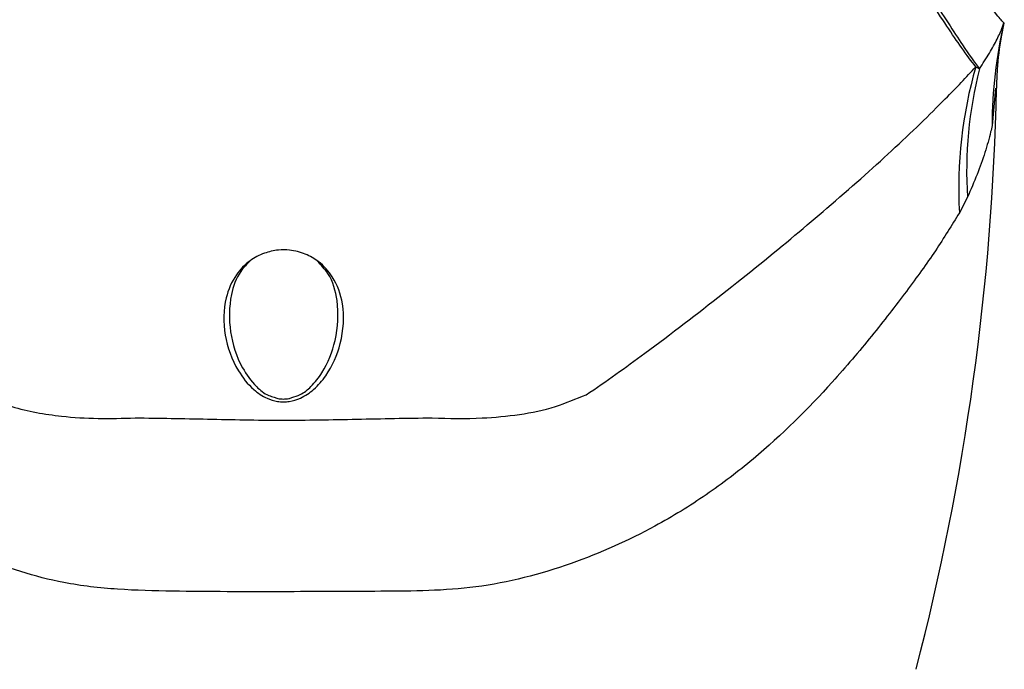
# Model space of a CAD drawing. Units: inches. Extents: x 3 to 14.5, y 1.8 to 9.7.
# Drawn here: x 4.1 to 4.7, y 8.2 to 8.6 of the extents above; entities that cross this region are included whole.
import ezdxf

# ---------------------------------------------------------------- set-up
doc = ezdxf.new("R2010")
doc.units = ezdxf.units.IN
doc.header["$MEASUREMENT"] = 0

msp = doc.modelspace()

# ---------------------------------------------------------------- linework, layer by layer
at = {"color": 7, "linetype": 'Continuous', "lineweight": 25}
for p, q in [((4.71133413, 8.61752795), (4.71131861, 8.61772252)), ((4.69321575, 8.58938632), (4.69555829, 8.58805785)), ((4.6878648, 8.50551382), (4.68271663, 8.49557324))]:
    msp.add_line(p, q, dxfattribs=at)
at = {"color": 8, "linetype": 'Continuous', "lineweight": 25}
msp.add_line((4.70596881, 8.57570554), (4.7037807, 8.55166633), dxfattribs=at)
at = {"color": 7, "linetype": 'Continuous', "lineweight": 25}
for centre, radius, start, end in [((4.99487774, 8.55190634), 0.29109714, 166.93260853, 180.04724189), ((4.96685179, 8.51126821), 0.28456831, 164.06692035, 183.16167267), ((4.96139641, 8.52164993), 0.27400715, 165.97422676, 183.37606659), ((3.08452023, 8.60981003), 1.62246567, 345.43611692, 358.79593629)]:
    msp.add_arc(centre, radius, start, end, dxfattribs=at)
for points, knots in [([(3.80620752, 8.59595663), (3.8089653, 8.59998753), (3.81448178, 8.60805066), (3.82677421, 8.62714879), (3.84283521, 8.6524994), (3.86941633, 8.69319948), (3.90427273, 8.74610805), (3.9442203, 8.81313423), (3.9801743, 8.87948036), (4.01292166, 8.94457323), (4.04088441, 9.00298048), (4.05915353, 9.04241125), (4.07003607, 9.06606837), (4.0763208, 9.07983772), (4.07930447, 9.08666869), (4.08077803, 9.09004234)], [0, 0, 0, 0, 0.035324294, 0.070660229, 0.1235508, 0.176465517, 0.281337207, 0.385735217, 0.489965272, 0.594167502, 0.710449585, 0.826795005, 0.884995629, 0.943202046, 1, 1, 1, 1]), ([(4.41527899, 9.09004237), (4.41663194, 9.08694312), (4.42007348, 9.07905951), (4.42816323, 9.06137075), (4.44266447, 9.02991637), (4.46455414, 8.98314384), (4.49592312, 8.91857217), (4.52715988, 8.85826972), (4.56089865, 8.79763676), (4.59704102, 8.73830691), (4.63536059, 8.68021527), (4.66520315, 8.63367698), (4.6845998, 8.60312561), (4.69222723, 8.592638), (4.69555829, 8.58805785)], [0, 0, 0, 0, 0.050894529, 0.129461446, 0.208019864, 0.32074702, 0.433430469, 0.546202259, 0.602644635, 0.71008357, 0.817510905, 0.883341365, 0.949052758, 1, 1, 1, 1]), ([(4.08800307, 9.07219269), (4.08595387, 9.0695208), (4.08181153, 9.06411978), (4.07486243, 9.05161806), (4.06356099, 9.02921158), (4.04514225, 8.99106934), (4.01700837, 8.93430421), (3.98376085, 8.87095843), (3.94711823, 8.8065623), (3.90633972, 8.74152497), (3.87092584, 8.68993585), (3.843948, 8.64986959), (3.82763461, 8.62488416), (3.81511432, 8.6061388), (3.8094692, 8.59831065), (3.80664711, 8.59439721)], [0, 0, 0, 0, 0.056736996, 0.11469003, 0.172638656, 0.28858449, 0.40461051, 0.509265498, 0.613947005, 0.717632789, 0.822684518, 0.875702038, 0.928694699, 0.964353242, 1, 1, 1, 1]), ([(4.69321575, 8.58938632), (4.6903281, 8.59319463), (4.68270698, 8.60324559), (4.66427978, 8.6312977), (4.63399655, 8.67719103), (4.59496007, 8.73407749), (4.5580252, 8.79180051), (4.52361719, 8.85064798), (4.49189849, 8.90914786), (4.46037421, 8.97181509), (4.43633804, 9.02100668), (4.42010938, 9.05497808), (4.41207328, 9.06645327), (4.40805393, 9.07219271)], [0, 0, 0, 0, 0.040640461, 0.107258796, 0.17399989, 0.282827956, 0.391664989, 0.448820752, 0.562904779, 0.676696358, 0.790370142, 0.895151283, 1, 1, 1, 1]), ([(4.71131861, 8.61772252), (4.7102156, 8.61880546), (4.7080093, 8.62097159), (4.69630327, 8.63720042), (4.6808469, 8.66033715), (4.662227, 8.68794296), (4.63525539, 8.72556824), (4.59941939, 8.77546186), (4.57260324, 8.81818922), (4.55919356, 8.83955546)], [0, 0, 0, 0, 0.111963269, 0.223953931, 0.335923933, 0.448074238, 0.560127845, 0.780037563, 1, 1, 1, 1]), ([(4.69555829, 8.58805785), (4.69783982, 8.5915199), (4.70239806, 8.59843671), (4.70720383, 8.6072984), (4.70990872, 8.61356034), (4.71105088, 8.61688752), (4.71131859, 8.61772245), (4.71131861, 8.61772252)], [0, 0, 0, 0, 0.29913712, 0.597643478, 0.896959072, 0.999991834, 1, 1, 1, 1]), ([(4.70670723, 8.57557557), (4.70683058, 8.57957524), (4.70715292, 8.59002671), (4.7089797, 8.60522175), (4.71097565, 8.61453489), (4.71160509, 8.61747188)], [0, 0, 0, 0, 0.297964183, 0.778606332, 1, 1, 1, 1]), ([(4.67362663, 8.56881454), (4.67362673, 8.56881464), (4.68102031, 8.57614256), (4.68711807, 8.58276448), (4.69321575, 8.58938632)], [0, 0, 0, 0, 0.000013391, 1, 1, 1, 1]), ([(4.44267278, 8.37837943), (4.44267299, 8.37837957), (4.45545249, 8.38711309), (4.48559184, 8.40865987), (4.53160457, 8.44404494), (4.57007137, 8.47514037), (4.60663915, 8.50606863), (4.64074879, 8.53648222), (4.66358832, 8.55855723), (4.67362653, 8.56881444), (4.67362663, 8.56881454)], [0, 0, 0, 0, 0.000002035, 0.126913093, 0.304969599, 0.489177441, 0.579175103, 0.786757195, 0.99999787, 1, 1, 1, 1]), ([(4.7037807, 8.55166633), (4.70346699, 8.55027434), (4.70221612, 8.54472394), (4.6992614, 8.53422932), (4.69436144, 8.52015309), (4.69003503, 8.51040413), (4.6878648, 8.50551382)], [0, 0, 0, 0, 0.098519413, 0.392835149, 0.695431482, 1, 1, 1, 1]), ([(4.68271663, 8.49557324), (4.67780545, 8.48753754), (4.66798349, 8.47146678), (4.64878432, 8.4449315), (4.62667877, 8.41627734), (4.59525089, 8.37932835), (4.5598997, 8.34394022), (4.52028878, 8.31366019), (4.48195939, 8.29015798), (4.43318917, 8.26826854), (4.37337965, 8.25242067), (4.31026319, 8.25196673), (4.24463212, 8.25168521), (4.18770435, 8.25173045), (4.14113206, 8.25281624), (4.09872436, 8.25763896), (4.05097937, 8.27339488), (4.01028312, 8.29250156), (3.96993674, 8.31742398), (3.9309047, 8.34843403), (3.88567306, 8.39585517), (3.84390899, 8.44795867), (3.82363286, 8.47954129), (3.81334031, 8.49557323)], [0, 0, 0, 0, 0.038165321, 0.076327622, 0.115890169, 0.155464274, 0.223566081, 0.258570025, 0.29355994, 0.345397153, 0.398990186, 0.449462345, 0.501072476, 0.557837989, 0.587080737, 0.616287909, 0.664808315, 0.714851538, 0.735383366, 0.793518826, 0.852796955, 0.925276937, 1, 1, 1, 1]), ([(4.24802848, 8.37385564), (4.24665936, 8.3739251), (4.24297027, 8.37411227), (4.23605949, 8.37638395), (4.22674624, 8.38273116), (4.21616864, 8.39651012), (4.20900106, 8.41714658), (4.20920518, 8.43859762), (4.21600312, 8.45476795), (4.22510373, 8.46439602), (4.23481785, 8.46966605), (4.24385203, 8.47170848), (4.25304579, 8.47165624), (4.26218682, 8.46930476), (4.27203284, 8.4635423), (4.28137694, 8.45293733), (4.28758323, 8.4349223), (4.28614821, 8.41271225), (4.27809004, 8.39369741), (4.26823518, 8.38202326), (4.25997402, 8.37633501), (4.25295618, 8.3740756), (4.24922396, 8.373909), (4.24802848, 8.37385564)], [0, 0, 0, 0, 0.012853871, 0.03463473, 0.068303406, 0.123853923, 0.216335641, 0.312732856, 0.377535831, 0.424661601, 0.459873464, 0.489463262, 0.511916587, 0.545316123, 0.578432995, 0.629028272, 0.703388757, 0.805439163, 0.889886296, 0.931054758, 0.964947666, 0.988772254, 1, 1, 1, 1]), ([(4.22660457, 8.46472871), (4.22440909, 8.46249462), (4.21820459, 8.456181), (4.21293482, 8.44045446), (4.21253928, 8.41922296), (4.21900668, 8.39846221), (4.22865428, 8.3848753), (4.23631264, 8.37853732), (4.24068014, 8.37723131), (4.24186402, 8.37687729)], [0, 0, 0, 0, 0.090702235, 0.256327885, 0.505164395, 0.743688087, 0.885027089, 0.968834834, 1, 1, 1, 1]), ([(4.25323424, 8.37665297), (4.25506599, 8.37718921), (4.2598364, 8.37858574), (4.26658157, 8.38429373), (4.27542182, 8.39565037), (4.28269277, 8.41479576), (4.28376583, 8.43676482), (4.27902616, 8.45444375), (4.27218511, 8.46183264), (4.26978465, 8.46442533)], [0, 0, 0, 0, 0.047755655, 0.124369044, 0.228493907, 0.445069634, 0.707705752, 0.897436968, 1, 1, 1, 1]), ([(4.42292792, 8.37082553), (4.42292815, 8.37082562), (4.42957559, 8.37333078), (4.43616292, 8.3758471), (4.44267255, 8.37837934), (4.44267278, 8.37837943)], [0, 0, 0, 0, 0.000035348, 0.999964652, 1, 1, 1, 1]), ([(4.07312921, 8.37082574), (4.07312945, 8.37082567), (4.08351462, 8.3677975), (4.10956696, 8.36309299), (4.13655477, 8.36286313), (4.15254641, 8.36361313), (4.15254666, 8.36361314)], [0, 0, 0, 0, 0.000009363, 0.411415112, 0.99999066, 1, 1, 1, 1]), ([(4.34351035, 8.3636131), (4.3435106, 8.36361309), (4.35433802, 8.36310528), (4.38131903, 8.36288616), (4.40775272, 8.3664007), (4.42292768, 8.37082546), (4.42292792, 8.37082553)], [0, 0, 0, 0, 0.000009366, 0.398640468, 0.999990675, 1, 1, 1, 1]), ([(4.15254666, 8.36361314), (4.15254692, 8.36361314), (4.16790719, 8.36339908), (4.19920097, 8.36280867), (4.24692708, 8.3617451), (4.29529754, 8.36276317), (4.32752908, 8.36339041), (4.34351009, 8.3636131), (4.34351035, 8.3636131)], [0, 0, 0, 0, 0.000004099, 0.245012512, 0.492755029, 0.745085991, 0.999995912, 1, 1, 1, 1])]:
    msp.add_open_spline(points, degree=3, knots=knots, dxfattribs=at)
at = {"color": 8, "linetype": 'Continuous', "lineweight": 25}
for points, knots in [([(4.24186402, 8.37687729), (4.24267124, 8.37656067), (4.24462058, 8.37579607), (4.24676946, 8.3757395), (4.24802848, 8.37570636)], [0, 0, 0, 0, 0.414102218, 1, 1, 1, 1]), ([(4.24802848, 8.37570636), (4.24913199, 8.37571359), (4.25095252, 8.37572552), (4.25258951, 8.3763909), (4.25323424, 8.37665297)], [0, 0, 0, 0, 0.606149476, 1, 1, 1, 1])]:
    msp.add_open_spline(points, degree=3, knots=knots, dxfattribs=at)

doc.saveas('drawing.dxf')
